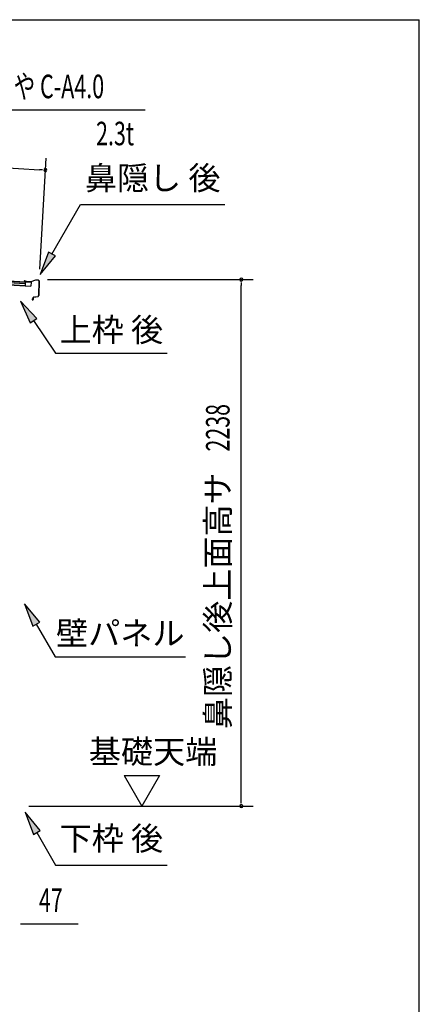
# Model space of a CAD drawing. Extents: x 543 to 20478, y 167 to 14052.
# Drawn here: x 18780 to 20478, y 9867 to 14052 of the extents above; entities that cross this region are included whole.
import ezdxf
from ezdxf.enums import TextEntityAlignment as Align

# ---------------------------------------------------------------- set-up
doc = ezdxf.new("R2010")
doc.units = 0
doc.header["$LTSCALE"] = 50
doc.header["$MEASUREMENT"] = 0
for name, color, linetype in [('HIKIDASHI', 6, 'CONTINUOUS'), ('SUNPOU', 4, 'CONTINUOUS'), ('WAKUSEN-01', 50, 'CONTINUOUS'), ('屋根U1', 7, 'CONTINUOUS'), ('鼻隠し後', 3, 'CONTINUOUS')]:
    doc.layers.add(name, color=color, linetype=linetype)
doc.styles.add('00', font='ROMANS', dxfattribs={"width": 0.666667, "bigfont": 'BIGFONT'})
doc.styles.add('01', font='ROMANS', dxfattribs={"height": 3, "bigfont": 'BIGFONT'})

msp = doc.modelspace()

# ---------------------------------------------------------------- linework, layer by layer
at = {"layer": 'HIKIDASHI'}
for p, q in [((18613.2, 13668.7), (19313, 13668.7)), ((18917.2, 13056.5), (19038.4, 13266.4)), ((19038.4, 13266.4), (19651.7, 13266.4)), ((18902.8, 13064.8), (18867.2, 12969.9)), ((18931.7, 13048.2), (18902.8, 13064.8)), ((18867.2, 12969.9), (18931.7, 13048.2)), ((18852.6, 12782.9), (18782.9, 12856.5)), ((18782.9, 12856.5), (18825, 12764.2)), ((18825, 12764.2), (18852.6, 12782.9)), ((18838.8, 12773.6), (18932.7, 12634.4)), ((18932.7, 12634.4), (19406, 12634.4)), ((18865.2, 11491.1), (18800.8, 11569.4)), ((18800.8, 11569.4), (18836.4, 11474.4)), ((18836.4, 11474.4), (18865.2, 11491.1)), ((18850.8, 11482.8), (18930.7, 11344.4)), ((18930.7, 11344.4), (19484, 11344.4)), ((18867.2, 10606.1), (18802.8, 10684.4)), ((18802.8, 10684.4), (18838.4, 10589.4)), ((18838.4, 10589.4), (18867.2, 10606.1)), ((18852.8, 10597.8), (18932.7, 10459.4)), ((18932.7, 10459.4), (19406, 10459.4))]:
    msp.add_line(p, q, dxfattribs=at)
for points in [[(18902.8, 13064.8), (18931.7, 13048.2), (18867.2, 12969.9)], [(18852.6, 12782.9), (18825, 12764.2), (18782.9, 12856.5)], [(18865.2, 11491.1), (18836.4, 11474.4), (18800.8, 11569.4)], [(18867.2, 10606.1), (18838.4, 10589.4), (18802.8, 10684.4)]]:
    msp.add_solid(points, dxfattribs=at)
at = {"layer": 'SUNPOU'}
for p, q in [((16863.5, 13529.5), (18864.6, 13414.8)), ((18865.4, 12992.6), (18892.4, 13463.3)), ((18877, 13414.1), (18864.6, 13414.8)), ((18897.6, 12947.9), (19771.5, 12947.9)), ((19721.5, 12935.4), (19721.5, 12922.9)), ((19721.5, 10734.8), (19721.5, 12922.9)), ((19224.2, 10839.7), (19374.2, 10839.7)), ((19224.2, 10839.7), (19299.2, 10709.8)), ((19374.2, 10839.7), (19299.2, 10709.8)), ((19721.5, 10722.3), (19721.5, 10734.8)), ((18818.5, 10709.8), (19771.5, 10709.8)), ((18783.8, 10209.8), (18796.3, 10209.8)), ((18796.3, 10209.8), (19029.2, 10209.8))]:
    msp.add_line(p, q, dxfattribs=at)
for centre, start, end in [((18889.5, 13413.4), 356.7216, 176.7216), ((18889.5, 13413.4), 176.7216, 356.7216), ((19721.5, 12947.9), 90, 270), ((19721.5, 12947.9), 270, 90), ((19721.5, 10709.8), 90, 270), ((19721.5, 10709.8), 270, 90)]:
    msp.add_arc(centre, 6.25, start, end, dxfattribs=at)
at = {"layer": 'WAKUSEN-01'}
for p in [(542.5, 14052.5), (20477.5, 517.5)]:
    msp.add_line(p, (20477.5, 14052.5), dxfattribs=at)
at = {"layer": '屋根U1'}
for p, q in [((16835.4, 13035.2), (18803.2, 12922.4)), ((16835.4, 13033.7), (18828.1, 12919.5)), ((16835.9, 13043.6), (18803.7, 12930.9)), ((16836.3, 13050.1), (18804.1, 12937.4)), ((16836.4, 13051.6), (18829.1, 12937.5)), ((18804.1, 12937.4), (18803.2, 12922.4)), ((18829.1, 12937.5), (18828.1, 12919.5)), ((18803.1, 12920.9), (18828.1, 12919.5))]:
    msp.add_line(p, q, dxfattribs=at)
at = {"layer": '鼻隠し後'}
for p, q in [((18806.2, 12939.3), (18801.2, 12939.6)), ((18806.2, 12938.8), (18801.2, 12939.1)), ((18808.7, 12939.5), (18801.9, 12942.5)), ((18808.9, 12940), (18802.1, 12942.9)), ((18806.2, 12939.3), (18806.2, 12938.8)), ((18826.9, 12938.3), (18809.5, 12939.3)), ((18826.8, 12938.8), (18809.6, 12939.8)), ((18847.6, 12945.9), (18827.6, 12938.9)), ((18847.3, 12945.3), (18827.6, 12938.4)), ((18860.2, 12945.2), (18847.6, 12945.9)), ((18860.2, 12944.7), (18848.1, 12945.4)), ((18862, 12942.7), (18860.6, 12879.5)), ((18862.5, 12942.7), (18861.1, 12879.5)), ((18836.4, 12867.9), (18833.6, 12864.1)), ((18836.8, 12867.6), (18834, 12863.8)), ((18836.4, 12867.9), (18836.8, 12867.6)), ((18836.9, 12871.2), (18836.8, 12862.9)), ((18837.3, 12862.9), (18837.4, 12871.2)), ((18839.1, 12873.7), (18858.1, 12876.6)), ((18839.1, 12873.2), (18858.2, 12876.1)), ((18843.1, 12874.3), (18858.1, 12876.6)), ((18843.2, 12873.8), (18858.2, 12876.1))]:
    msp.add_line(p, q, dxfattribs=at)
for centre, radius, start, end in [((18801.3, 12941.1), 2, 66.6069, 266.7216), ((18801.3, 12941.1), 1.5, 66.6069, 266.7216), ((18809.7, 12941.8), 2.5, 246.6069, 266.7216), ((18809.7, 12941.8), 2, 246.6069, 266.7216), ((18826.9, 12940.8), 2, 266.7216, 289.2601), ((18827, 12940.3), 2, 266.7216, 289.2601), ((18847.9, 12943.9), 2, 86.7216, 109.2601), ((18848, 12943.4), 2, 86.7216, 109.2601), ((18860, 12942.7), 2.5, 358.7216, 86.7216), ((18860, 12942.7), 2, 358.7216, 86.7216), ((18835.3, 12863), 2, 144.3182, 358.7216), ((18835.3, 12863), 1.5, 144.3182, 358.7216), ((18839.4, 12871.2), 2.5, 98.8971, 178.7216), ((18839.4, 12871.2), 2, 98.8971, 178.7216), ((18857.6, 12879.6), 3, 278.8971, 358.7216), ((18857.6, 12879.6), 3, 278.8971, 358.7216), ((18857.6, 12879.6), 3.5, 278.8971, 358.7216), ((18857.6, 12879.6), 3.5, 278.8971, 358.7216)]:
    msp.add_arc(centre, radius, start, end, dxfattribs=at)

# ---------------------------------------------------------------- texts
at = {"layer": 'HIKIDASHI', "style": '00', "width": 0.67}
msp.add_text('もや C-A4.0', height=100, dxfattribs=at).set_placement((18663.2, 13718.7))
msp.add_text('2.3t', height=100, dxfattribs=at).set_placement((19265.8, 13518.7), align=Align.RIGHT)
at = {"layer": 'HIKIDASHI', "style": '01'}
for s, p in [('鼻隠し 後', (19345.1, 13366.4)), ('下枠 後', (19169.4, 10559.4))]:
    msp.add_text(s, height=100, dxfattribs=at).set_placement(p, align=Align.MIDDLE)
for s, p in [('上枠 後', (19169.4, 12734.4)), ('壁パネル', (19207.4, 11444.4))]:
    msp.add_text(s, height=100, dxfattribs=at).set_placement(p, align=Align.MIDDLE_CENTER)
at = {"layer": 'SUNPOU', "style": '00', "width": 0.666667}
msp.add_text('2238', height=100, rotation=90, dxfattribs=at).set_placement((19671.5, 12217.1))
at = {"layer": 'SUNPOU', "style": '01'}
msp.add_text('鼻隠し後上面高サ', height=100, rotation=90, dxfattribs=at).set_placement((19671.5, 12128.4), align=Align.RIGHT)
msp.add_text('基礎天端', height=100, dxfattribs=at).set_placement((19073.9, 10891.2))
at = {"layer": 'SUNPOU', "style": '00', "width": 0.666667}
msp.add_text('47', height=100, dxfattribs=at).set_placement((18861.8, 10259.8))

doc.saveas('drawing.dxf')
